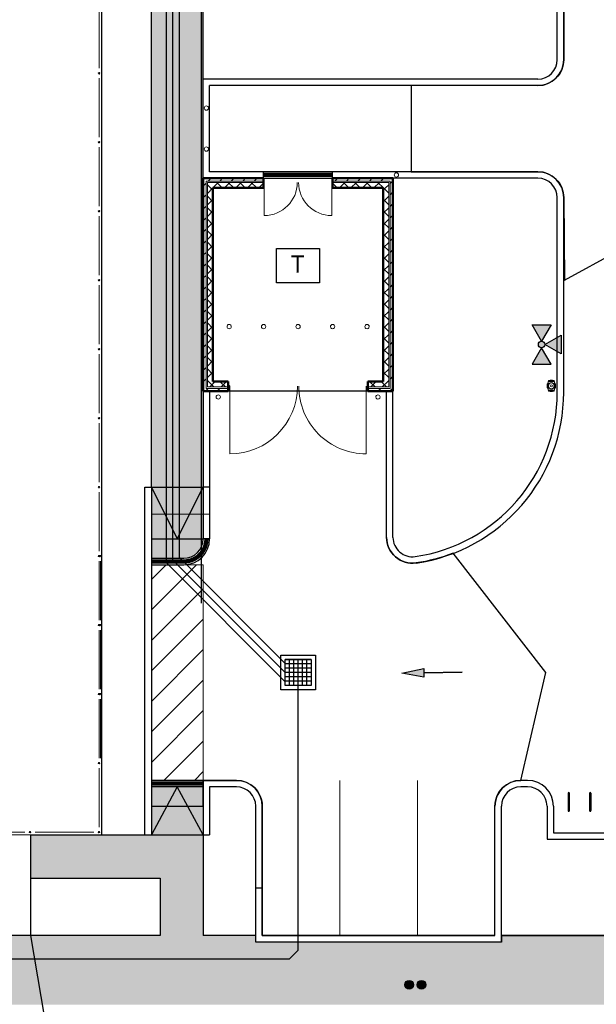
# Model space of a CAD drawing. Units: feet. Extents: x 2118826 to 2135522, y 13646513 to 13666340.
# Drawn here: x 2120013 to 2120080, y 13664359 to 13664473 of the extents above; entities that cross this region are included whole.
import ezdxf
from ezdxf.lldxf.tags import DXFTag

# ---------------------------------------------------------------- set-up
doc = ezdxf.new("R2010")
doc.units = ezdxf.units.FT
doc.header["$MEASUREMENT"] = 0
for name, color, linetype in [('MG - 1257900$0$C-ANNO-LEGEND', 51, 'Continuous'), ('MG - 1257900$0$CP-TOPO-MAJR', 5, 'Continuous'), ('MP -1257900$0$A-GENM', 254, 'Continuous'), ('MP -1257900$0$CP-BLDG-OTLN', 1, 'Continuous'), ('MP -1257900$0$CP-ROAD-CURB-BACK', 251, 'Continuous'), ('MP -1257900$0$CP-ROAD-CURB-FACE', 1, 'Continuous'), ('MP -1257900$0$CP-ROAD-CURB-HEADER', 252, 'Continuous'), ('MP -1257900$0$CP-ROAD-SWLK', 251, 'Continuous'), ('MP -1257900$0$CP-SWLK-HTCH', 252, 'Continuous'), ('MP -1257900$0$CP-UTIL-ELEC-XFRM', 252, 'Continuous'), ('MP -1257900$0$CP-UTIL-FIRE-STRC', 1, 'Continuous'), ('MP -1257900$0$CP-UTIL-SSWR-COUT', 251, 'Continuous'), ('MP -1257900$0$CP-UTIL-STRM-CNTR', 4, 'MP -1257900$0$Prop STORM DRAIN Line'), ('MP -1257900$0$CP-UTIL-STRM-JBOX', 2, 'Continuous'), ('MP -1257900$0$CP-UTIL-STRM-PIPE', 1, 'Continuous'), ('XREF', 7, 'Continuous')]:
    doc.layers.add(name, color=color, linetype=linetype)
for name, color, linetype, lineweight in [('MP -1257900$0$A-FLOR', 254, 'Continuous', 13), ('MP -1257900$0$A-WALL', 251, 'Continuous', 13), ('MP -1257900$0$A-WALL-PATT', 251, 'Continuous', 50), ('MP -1257900$0$CP-PRKG-STRP', 253, 'Continuous', 9), ('MP -1257900$0$L-SITE', 251, 'Continuous', 9)]:
    doc.layers.add(name, color=color, linetype=linetype, lineweight=lineweight)
doc.styles.add('MP -1257900$0$Leader Text', font='arial.ttf')
doc.styles.add('MP -1257900$0$Standard', font='simplex.shx')
tags = doc.linetypes.add('MP -1257900$0$Prop STORM DRAIN Line', pattern='A,1.2,-0.2,["SD",MP -1257900$0$Standard,S=0.06,R=0,X=-0.1,Y=-0.03],-0.1', length=1.5).pattern_tags.tags
tags[6] = DXFTag(74, 10)
pattern_1 = [(45, (2120093.1313, 13664333.9795), (-0.6676856, 0.6676856), []), (135, (2120093.1313, 13664333.9795), (-0.6676856, -0.6676856), [])]
pattern_2 = [(45, (2120093.1313, 13664333.9795), (-0.6676856, 0.6676856), [])]

# ---------------------------------------------------------------- blocks, each defined once
blk = doc.blocks.new('MP -1257900$0$WTR-HYD')
h = blk.add_hatch(color=256)
h.paths.add_polyline_path([(2.5, 5.18), (-2.5, 5.18), (0, 0.85)])
h.paths.add_polyline_path([(-0.85, 0), (-5.18, 2.5), (-5.18, -2.5)])
h.paths.add_polyline_path([(0.85, 0, 1), (-0.85, 0, 1)])
h.paths.add_polyline_path([(0.85, 0), (5.18, -2.5), (5.18, 2.5)])
for points in [[(-2.5, 5.18), (2.5, 5.18), (0, 0.85)], [(-5.18, 2.5), (-0.85, 0), (-5.18, -2.5)], [(5.18, 2.5), (0.85, 0), (5.18, -2.5)]]:
    blk.add_lwpolyline(points, close=True)
blk.add_circle((0, 0), 0.85)
blk = doc.blocks.new('MP -1257900$0$Fence_Temp_Chainlink - 8_ Section-1198675-Level 1_Working Plan_for Consultants')
at = {"layer": 'MP -1257900$0$L-SITE', "lineweight": 13}
blk.add_line((-5.3, -0.1), (-87.3, -0.1), dxfattribs=at)
for start, end in [(360, 180), (180, 360)]:
    blk.add_arc((1.7, 0), 1.01, start, end, dxfattribs=at)
blk = doc.blocks.new('MP -1257900$0$Fire Hydrant - Fire Hydrant-1854698-Level 1_Working Plan_for Consultants')
for p, q in [((-7.3, 1.5), (-8, 1.5)), ((-8, 1.5), (-8, -1.5)), ((-7.3, 4), (-7.3, -4)), ((-6, 4), (-7.3, 4)), ((-0.6, 4.4), (-6, 4.4)), ((-6, -4.4), (-6, 4.4)), ((6, 4.4), (0.6, 4.4)), ((6, 4.4), (6, -4.4)), ((7.3, 4), (6, 4)), ((7.3, 4), (7.3, -4)), ((8, 1.5), (7.3, 1.5)), ((8, 1.5), (8, -1.5)), ((-8, -1.5), (-7.3, -1.5)), ((-7.3, -4), (-6, -4)), ((-6, -4.4), (-0.6, -4.4)), ((0.6, -4.4), (6, -4.4)), ((6, -4), (7.3, -4)), ((7.3, -1.5), (8, -1.5))]:
    blk.add_line(p, q)
for radius, start, end in [(4.5, 360, 180), (4.5, 180, 360), (6, 47.3857, 132.6143), (4, 90, 270), (1.5, 90, 270), (4, 270, 90), (1.5, 270, 90), (6, 227.3857, 312.6143)]:
    blk.add_arc((0, 0), radius, start, end)
blk = doc.blocks.new('MP -1257900$0$Fence_Temp_Chainlink Gate-Double - 8_ Gate-2435744-Level 1_Working Plan_for Consultants')
at = {"layer": 'MP -1257900$0$L-SITE', "lineweight": 13}
for p, q in [((-94.2, -1), (-94.2, -47)), ((-0.3, -1), (-0.3, -47))]:
    blk.add_line(p, q, dxfattribs=at)
for centre, radius, start, end in [((0.8, -1), 1.01, 0, 180), ((-94.2, -1), 46, 270, 0), ((-0.3, -1), 46, 180, 270), ((0.8, -1), 1.01, 180, 0)]:
    blk.add_arc(centre, radius, start, end, dxfattribs=at)
blk = doc.blocks.new('MP -1257900$0$Bollard 2 - 9_ Diameter-2408241-Level 1_Working Plan_for Consultants')
at = {"layer": 'MP -1257900$0$L-SITE'}
for start, end in [(360, 180), (180, 0)]:
    blk.add_arc((0, -3), 3, start, end, dxfattribs=at)
blk = doc.blocks.new('MP -1257900$0$Bollard 2 - 9_ Diameter-2408246-Level 1_Working Plan_for Consultants')
at = {"layer": 'MP -1257900$0$L-SITE'}
for start, end in [(360, 180), (180, 0)]:
    blk.add_arc((0, 3), 3, start, end, dxfattribs=at)
blk = doc.blocks.new('MP -1257900$0$Fence_Temp_Chainlink Gate-Double - 16_ Gate-2408259-Level 1_Working Plan_for Consultants')
at = {"layer": 'MP -1257900$0$L-SITE', "lineweight": 13}
for p, q in [((-142.2, 1), (-142.2, 95)), ((47.7, 1), (47.7, 95))]:
    blk.add_line(p, q, dxfattribs=at)
for centre, radius, start, end in [((-142.2, 1), 94, 360, 90), ((47.7, 1), 94, 90, 180), ((48.8, 1), 1.01, 0, 180), ((48.8, 1), 1.01, 180, 0)]:
    blk.add_arc(centre, radius, start, end, dxfattribs=at)
blk = doc.blocks.new('*U741')
at = {"color": 254}
for p, q in [((-1, -1.5), (-1, 1.5)), ((-0.5, -1.5), (-0.5, 1.5)), ((0, -1.5), (0, 1.5)), ((0.5, -1.5), (0.5, 1.5)), ((1, -1.5), (1, 1.5)), ((-1.5, 1), (1.5, 1)), ((-1.5, 0.5), (1.5, 0.5)), ((-1.5, 0), (1.5, 0)), ((-1.5, -0.5), (1.5, -0.5)), ((-1.5, -1), (1.5, -1))]:
    blk.add_line(p, q, dxfattribs=at)
blk.add_line((1.5, -1.5), (1.5, 1.5))
for points in [[(-2, 2), (2, 2), (2, -2), (-2, -2)], [(-1.5, 1.5), (1.5, 1.5), (1.5, -1.5), (-1.5, -1.5)]]:
    blk.add_lwpolyline(points, close=True)
blk = doc.blocks.new('MP -1257900')
at = {"layer": 'MP -1257900$0$A-WALL-PATT', "lineweight": 9}
h = blk.add_hatch(dxfattribs=at)
h.set_pattern_fill('FP_5', color=256, scale=0.083333, style=0, pattern_type=2)
h.set_pattern_definition(pattern_2)
h.paths.add_polyline_path([(2120034.04, 13664438.85), (2120034.38, 13664438.85), (2120034.38, 13664454.75), (2120034.04, 13664454.75), (2120034.04, 13664440.81)])
h = blk.add_hatch(dxfattribs=at)
h.set_pattern_fill('FP_5', color=256, scale=0.083333, style=0, pattern_type=2)
h.set_pattern_definition(pattern_2)
h.paths.add_polyline_path([(2120041.06, 13664454.42), (2120041.06, 13664454.75), (2120034.38, 13664454.75), (2120034.38, 13664454.42), (2120035.18, 13664454.42)])
h = blk.add_hatch(dxfattribs=at)
h.set_pattern_fill('FP_5', color=256, scale=0.083333, style=0, pattern_type=2)
h.set_pattern_definition(pattern_2)
h.paths.add_polyline_path([(2120055.73, 13664454.42), (2120056.07, 13664454.42), (2120056.07, 13664454.75), (2120049.06, 13664454.75), (2120049.06, 13664454.42), (2120050.99, 13664454.42)])
h = blk.add_hatch(dxfattribs=at)
h.set_pattern_fill('FP_1', color=256, scale=0.083333, style=0, pattern_type=2)
h.set_pattern_definition(pattern_1)
h.paths.add_polyline_path([(2120034.54, 13664438.85), (2120035.18, 13664438.85), (2120035.18, 13664454.25), (2120034.54, 13664454.25), (2120034.54, 13664440.81)])
h = blk.add_hatch(dxfattribs=at)
h.set_pattern_fill('FP_1', color=256, scale=0.083333, style=0, pattern_type=2)
h.set_pattern_definition(pattern_1)
h.paths.add_polyline_path([(2120041.06, 13664453.62), (2120041.06, 13664454.25), (2120035.18, 13664454.25), (2120035.18, 13664453.62)])
h = blk.add_hatch(dxfattribs=at)
h.set_pattern_fill('FP_1', color=256, scale=0.083333, style=0, pattern_type=2)
h.set_pattern_definition(pattern_1)
h.paths.add_polyline_path([(2120054.93, 13664453.62), (2120055.57, 13664453.62), (2120055.57, 13664454.25), (2120049.06, 13664454.25), (2120049.06, 13664453.62), (2120051.6, 13664453.62)])
h = blk.add_hatch(dxfattribs=at)
h.set_pattern_fill('FP_1', color=256, scale=0.083333, style=0, pattern_type=2)
h.set_pattern_definition(pattern_1)
h.paths.add_polyline_path([(2120055.57, 13664431.18), (2120055.57, 13664453.62), (2120054.93, 13664453.62), (2120054.93, 13664431.18)])
h = blk.add_hatch(dxfattribs=at)
h.set_pattern_fill('FP_5', color=256, scale=0.083333, style=0, pattern_type=2)
h.set_pattern_definition(pattern_2)
h.paths.add_polyline_path([(2120056.07, 13664430.38), (2120056.07, 13664454.42), (2120055.73, 13664454.42), (2120055.73, 13664430.38)])
h = blk.add_hatch(dxfattribs=at)
h.set_pattern_fill('FP_5', color=256, scale=0.083333, style=0, pattern_type=2)
h.set_pattern_definition(pattern_2)
h.paths.add_polyline_path([(2120034.38, 13664430.38), (2120034.38, 13664438.85), (2120034.04, 13664438.85), (2120034.04, 13664430.38)])
h = blk.add_hatch(dxfattribs=at)
h.set_pattern_fill('FP_1', color=256, scale=0.083333, style=0, pattern_type=2)
h.set_pattern_definition(pattern_1)
h.paths.add_polyline_path([(2120035.18, 13664431.18), (2120035.18, 13664438.85), (2120034.54, 13664438.85), (2120034.54, 13664431.18)])
h = blk.add_hatch(dxfattribs=at)
h.set_pattern_fill('FP_1', color=256, scale=0.083333, style=0, pattern_type=2)
h.set_pattern_definition(pattern_1)
h.paths.add_polyline_path([(2120036.94, 13664430.55), (2120036.94, 13664431.18), (2120034.54, 13664431.18), (2120034.54, 13664430.55)])
h = blk.add_hatch(dxfattribs=at)
h.set_pattern_fill('FP_1', color=256, scale=0.083333, style=0, pattern_type=2)
h.set_pattern_definition(pattern_1)
h.paths.add_polyline_path([(2120053.17, 13664430.55), (2120055.57, 13664430.55), (2120055.57, 13664431.18), (2120053.17, 13664431.18)])
h = blk.add_hatch(dxfattribs=at)
h.set_pattern_fill('FP_5', color=256, scale=0.083333, style=0, pattern_type=2)
h.set_pattern_definition(pattern_2)
h.paths.add_polyline_path([(2120036.94, 13664430.05), (2120036.94, 13664430.38), (2120034.04, 13664430.38), (2120034.04, 13664430.05)])
h = blk.add_hatch(dxfattribs=at)
h.set_pattern_fill('FP_5', color=256, scale=0.083333, style=0, pattern_type=2)
h.set_pattern_definition(pattern_2)
h.paths.add_polyline_path([(2120053.17, 13664430.05), (2120056.07, 13664430.05), (2120056.07, 13664430.38), (2120053.17, 13664430.38)])
at = {"layer": 'MP -1257900$0$CP-PRKG-STRP'}
h = blk.add_hatch(dxfattribs=at)
h.set_pattern_fill('ANSI31', color=256, scale=20)
h.set_pattern_definition([(45, (-2.8386, 2e-09), (-1.76776695297, 1.76776695297), [])])
h.paths.add_polyline_path([(2120028.04, 13664409.92), (2120034.04, 13664409.92), (2120034.04, 13664384.92), (2120028.04, 13664384.92)])
at = {"layer": 'MP -1257900$0$CP-SWLK-HTCH'}
h = blk.add_hatch(dxfattribs=at)
h.set_pattern_fill('AR-CONC', color=256)
h.set_pattern_definition([(50, (2241902.985, 13816392.924), (7.17260183, -0.62752135), [0.75, -8.25]), (355, (2241902.985, 13816392.924), (-1.38751334, 7.52192134), [0.6, -6.6]), (100.4514445, (2241903.5825, 13816392.872), (5.78508847, 6.8943999), [0.63740192, -7.01142112]), (46.1842, (2241902.985, 13816394.924), (10.6724133, -1.6551928), [1.125, -12.375]), (96.6356355, (2241903.874, 13816394.786), (9.34661946, 9.741186), [0.9561034, -10.5171376]), (351.184164, (2241902.985, 13816394.924), (9.34661945, 9.741186), [0.9, -9.9]), (21, (2241903.985, 13816394.424), (5.96907052, -4.0261889), [0.75, -8.25]), (326, (2241903.985, 13816394.424), (2.43315332, 7.25150045), [0.6, -6.6]), (71.4514447, (2241904.482, 13816394.0886), (8.40222377, 3.22531153), [0.6374019, -7.01142112]), (37.5, (2241902.9847, 13816392.924), (0.121598553, 3.32893854), [0, -6.52, 0, -6.7, 0, -6.625]), (7.5, (2241902.9847, 13816392.924), (2.630695374, 3.94411712), [0, -3.82, 0, -6.37, 0, -2.525]), (327.5, (2241900.7547, 13816392.924), (5.33822436, -0.225548717), [0, -2.5, 0, -7.8, 0, -10.35]), (317.5, (2241899.7547, 13816392.924), (5.83186169, 1.00104982), [0, -3.25, 0, -5.18, 0, -7.35])])
edge = h.paths.add_edge_path()
edge.add_line((2120028.04, 13664410.67), (2120031.79, 13664410.67))
edge.add_arc((2120031.79, 13664412.92), 2.25, 270, 360)
edge.add_line((2120034.04, 13664412.92), (2120034.04, 13664477.25))
edge.add_line((2120034.04, 13664477.25), (2120075.13, 13664477.25))
edge.add_line((2120075.13, 13664477.25), (2120074.81, 13664568.48))
edge.add_arc((2120000.56, 13664568.48), 74.25, 360, 393.9109)
edge.add_line((2120062.18, 13664609.9), (2120034.15, 13664651.59))
edge.add_arc((2120450.56, 13664931.52), 501.75, 200.3021, 213.9109, ccw=False)
edge.add_arc((2119957.23, 13664749.01), 24.25, 20.3021, 110.9008)
edge.add_line((2119948.58, 13664771.67), (2119950.37, 13664767))
edge.add_arc((2119957.23, 13664749.01), 19.25, 20.3021, 110.9008, ccw=False)
edge.add_arc((2120450.56, 13664931.52), 506.75, 200.3021, 213.9109)
edge.add_line((2120030, 13664648.8), (2120058.03, 13664607.11))
edge.add_arc((2119996.96, 13664566.77), 73.2, 1.3405, 33.4508, ccw=False)
edge.add_line((2120070.13, 13664568.48), (2120070.13, 13664483.25))
edge.add_line((2120070.13, 13664483.25), (2120022.29, 13664483.25))
edge.add_line((2120022.29, 13664483.25), (2120022.29, 13664477.25))
edge.add_line((2120022.29, 13664477.25), (2120028.04, 13664477.25))
edge.add_line((2120028.04, 13664477.25), (2120028.04, 13664433.67))
edge.add_line((2120028.04, 13664433.67), (2120028.04, 13664410.67))
h.paths.add_polyline_path([(2120034.04, 13664384.17), (2120028.04, 13664384.17), (2120028.04, 13664378.59), (2120014.04, 13664378.59), (2120014.04, 13664373.59), (2120029.04, 13664373.59), (2120029.04, 13664366.92), (2119997.31, 13664366.92), (2119997.31, 13664347.67), (2120004.93, 13664347.67), (2120004.93, 13664349.65), (2120005.31, 13664349.65), (2120005.31, 13664358.92), (2120165.92, 13664358.92), (2120165.92, 13664366.17), (2120105.58, 13664366.17), (2120105.58, 13664366.92), (2120068.65, 13664366.92), (2120068.65, 13664366.17), (2120040.15, 13664366.17), (2120040.15, 13664366.92), (2120034.04, 13664366.92)])
at = {"layer": 'MP -1257900$0$CP-UTIL-SSWR-COUT'}
h = blk.add_hatch(color=256, dxfattribs=at)
h.dxf.hatch_style = 1
edge = h.paths.add_edge_path()
edge.add_arc((2120057.94, 13664361.22), 0.5, 0, 360)
h = blk.add_hatch(color=256, dxfattribs=at)
h.dxf.hatch_style = 1
edge = h.paths.add_edge_path()
edge.add_arc((2120059.39, 13664361.22), 0.5, 0, 360)
at = {"layer": 'MP -1257900$0$A-FLOR'}
for p, q in [((2120022.29, 13664378.59), (2120022.29, 13664483.25)), ((2119950.13, 13664378.59), (2120028.04, 13664378.59))]:
    blk.add_line(p, q, dxfattribs=at)
at = {"layer": 'MP -1257900$0$A-GENM'}
for p, q in [((2120076.38, 13664383.42), (2120076.38, 13664381.42)), ((2120076.55, 13664381.42), (2120076.55, 13664383.42)), ((2120078.88, 13664383.42), (2120078.88, 13664381.42)), ((2120079.05, 13664381.42), (2120079.05, 13664383.42))]:
    blk.add_line(p, q, dxfattribs=at)
for centre, start, end in [((2120076.46, 13664383.42), 0, 180), ((2120078.96, 13664383.42), 0, 180), ((2120076.46, 13664381.42), 180, 0), ((2120078.96, 13664381.42), 180, 0)]:
    blk.add_arc(centre, 0.0833, start, end, dxfattribs=at)
at = {"layer": 'MP -1257900$0$A-WALL', "lineweight": 50}
for p, q in [((2120034.04, 13664454.75), (2120034.04, 13664430.05)), ((2120041.06, 13664454.75), (2120034.04, 13664454.75)), ((2120041.06, 13664453.62), (2120041.06, 13664454.75)), ((2120056.07, 13664454.75), (2120049.06, 13664454.75)), ((2120049.06, 13664454.75), (2120049.06, 13664453.62)), ((2120056.07, 13664430.05), (2120056.07, 13664454.75)), ((2120035.18, 13664431.18), (2120035.18, 13664453.62)), ((2120035.18, 13664453.62), (2120041.06, 13664453.62)), ((2120049.06, 13664453.62), (2120054.93, 13664453.62)), ((2120054.93, 13664453.62), (2120054.93, 13664431.18)), ((2120036.94, 13664431.18), (2120035.18, 13664431.18)), ((2120036.94, 13664430.05), (2120036.94, 13664431.18)), ((2120054.93, 13664431.18), (2120053.17, 13664431.18)), ((2120053.17, 13664431.18), (2120053.17, 13664430.05)), ((2120034.04, 13664430.05), (2120036.94, 13664430.05)), ((2120053.17, 13664430.05), (2120056.07, 13664430.05))]:
    blk.add_line(p, q, dxfattribs=at)
at = {"layer": 'MP -1257900$0$A-WALL'}
for p, q in [((2120034.38, 13664454.42), (2120034.38, 13664430.38)), ((2120041.06, 13664454.42), (2120034.38, 13664454.42)), ((2120034.54, 13664454.25), (2120034.54, 13664430.55)), ((2120041.06, 13664454.25), (2120034.54, 13664454.25)), ((2120055.73, 13664454.42), (2120049.06, 13664454.42)), ((2120055.57, 13664454.25), (2120049.06, 13664454.25)), ((2120055.57, 13664430.55), (2120055.57, 13664454.25)), ((2120055.73, 13664430.38), (2120055.73, 13664454.42)), ((2120036.94, 13664430.38), (2120034.38, 13664430.38)), ((2120036.94, 13664430.55), (2120034.54, 13664430.55)), ((2120053.17, 13664430.55), (2120055.57, 13664430.55)), ((2120053.17, 13664430.38), (2120055.73, 13664430.38))]:
    blk.add_line(p, q, dxfattribs=at)
at = {"layer": 'MP -1257900$0$CP-BLDG-OTLN'}
blk.add_line((2120028.04, 13664378.59), (2120034.04, 13664378.59), dxfattribs=at)
at = {"layer": 'MP -1257900$0$CP-PRKG-STRP'}
for p, q in [((2120049.9, 13664366.92), (2120049.9, 13664384.92)), ((2120058.9, 13664366.92), (2120058.9, 13664384.92))]:
    blk.add_line(p, q, dxfattribs=at)
blk.add_lwpolyline([(2120028.04, 13664409.92), (2120034.04, 13664409.92), (2120034.04, 13664384.92), (2120028.04, 13664384.92)], close=True, dxfattribs=at)
at = {"layer": 'MP -1257900$0$CP-ROAD-CURB-BACK'}
for p, q in [((2120075.13, 13664468.5), (2120075.13, 13664568)), ((2120034.04, 13664454.75), (2120034.04, 13664466.25)), ((2120072.88, 13664466.25), (2120034.04, 13664466.25)), ((2120034.04, 13664454.75), (2120041.06, 13664454.75)), ((2120041.06, 13664454.75), (2120049.06, 13664454.75)), ((2120072.88, 13664454.75), (2120049.06, 13664454.75)), ((2120075.13, 13664429.92), (2120075.13, 13664452.5)), ((2120034.04, 13664430.05), (2120034.04, 13664412.92)), ((2120056.07, 13664413.1), (2120056.07, 13664430.05)), ((2120027.29, 13664378.59), (2120027.29, 13664418.92)), ((2120027.29, 13664418.92), (2120028.04, 13664418.92)), ((2120028.04, 13664410.67), (2120031.79, 13664410.67)), ((2120034.04, 13664384.17), (2120028.04, 13664384.17)), ((2120034.79, 13664384.17), (2120034.79, 13664378.59)), ((2120037.9, 13664384.17), (2120034.79, 13664384.17)), ((2120071.69, 13664384.17), (2120070.9, 13664384.17)), ((2120040.15, 13664366.17), (2120040.15, 13664381.92)), ((2120068.65, 13664366.17), (2120068.65, 13664381.92)), ((2120073.94, 13664381.92), (2120073.94, 13664378.1)), ((2120027.29, 13664378.59), (2120028.04, 13664378.59)), ((2120034.04, 13664378.59), (2120034.79, 13664378.59)), ((2120073.94, 13664378.1), (2120081.49, 13664378.1)), ((2120068.65, 13664366.17), (2120040.15, 13664366.17))]:
    blk.add_line(p, q, dxfattribs=at)
for centre, radius, start, end in [((2120072.88, 13664468.5), 2.25, 270, 0), ((2120072.88, 13664452.5), 2.25, 0, 90), ((2120055.88, 13664429.92), 19.25, 278.2384, 0), ((2120031.79, 13664412.92), 2.25, 270, 0), ((2120058.32, 13664413.1), 2.25, 180, 278.2384), ((2120037.9, 13664381.92), 2.25, 0, 90), ((2120070.9, 13664381.92), 2.25, 90, 180), ((2120071.69, 13664381.92), 2.25, 0, 90)]:
    blk.add_arc(centre, radius, start, end, dxfattribs=at)
at = {"layer": 'MP -1257900$0$CP-ROAD-CURB-FACE'}
for p, q in [((2120075.88, 13664468.5), (2120075.88, 13664568)), ((2120072.88, 13664465.5), (2120034.79, 13664465.5)), ((2120034.79, 13664455.5), (2120034.79, 13664465.5)), ((2120041.06, 13664455.5), (2120034.79, 13664455.5)), ((2120049.06, 13664455.5), (2120041.06, 13664455.5)), ((2120072.88, 13664455.5), (2120049.06, 13664455.5)), ((2120075.88, 13664429.92), (2120075.88, 13664452.5)), ((2120034.79, 13664430.05), (2120034.79, 13664412.92)), ((2120055.32, 13664413.1), (2120055.32, 13664430.05)), ((2120028.04, 13664418.92), (2120028.04, 13664378.59)), ((2120034.79, 13664418.92), (2120034.04, 13664418.92)), ((2120034.79, 13664412.92), (2120034.04, 13664412.92)), ((2120028.04, 13664409.92), (2120031.79, 13664409.92)), ((2120034.04, 13664384.92), (2120028.04, 13664384.92)), ((2120034.04, 13664384.92), (2120034.04, 13664378.59)), ((2120037.9, 13664384.92), (2120034.04, 13664384.92)), ((2120071.69, 13664384.92), (2120070.9, 13664384.92)), ((2120040.9, 13664366.92), (2120040.9, 13664381.92)), ((2120067.9, 13664366.92), (2120067.9, 13664381.92)), ((2120074.69, 13664381.92), (2120074.69, 13664378.85)), ((2120074.69, 13664378.85), (2120080.74, 13664378.85)), ((2120040.9, 13664372.42), (2120040.15, 13664372.42)), ((2120067.9, 13664366.92), (2120040.9, 13664366.92))]:
    blk.add_line(p, q, dxfattribs=at)
for points in [[(2120041.06, 13664454.75), (2120041.06, 13664455.5)], [(2120049.06, 13664454.75), (2120049.06, 13664455.5)]]:
    blk.add_lwpolyline(points, dxfattribs=at)
for centre, radius, start, end in [((2120072.88, 13664468.5), 3, 270, 0), ((2120072.88, 13664452.5), 3, 0, 90), ((2120055.88, 13664429.92), 20, 278.2384, 0), ((2120031.79, 13664412.92), 3, 270, 0), ((2120058.32, 13664413.1), 3, 180, 278.2384), ((2120037.9, 13664381.92), 3, 0, 90), ((2120070.9, 13664381.92), 3, 90, 180), ((2120071.69, 13664381.92), 3, 0, 90)]:
    blk.add_arc(centre, radius, start, end, dxfattribs=at)
at = {"layer": 'MP -1257900$0$CP-ROAD-CURB-HEADER', "const_width": 0.5, "flags": 128}
for points in [[(2120049.06, 13664455.13), (2120041.06, 13664455.13)], [(2120034.04, 13664384.55), (2120028.04, 13664384.55)]]:
    blk.add_lwpolyline(points, dxfattribs=at)
blk.add_lwpolyline([(2120028.04, 13664410.3), (2120031.79, 13664410.3, 0.414214), (2120034.42, 13664412.92)], format="xyb", dxfattribs=at)
at = {"layer": 'MP -1257900$0$CP-ROAD-SWLK'}
for p, q in [((2120034.04, 13664430.05), (2120034.04, 13664477.25)), ((2120028.04, 13664418.92), (2120034.04, 13664418.92)), ((2120028.04, 13664412.92), (2120034.04, 13664412.92)), ((2120034.04, 13664384.42), (2120034.04, 13664366.92)), ((2120014.04, 13664378.59), (2120028.04, 13664378.59)), ((2120014.04, 13664373.59), (2120014.04, 13664378.59)), ((2120014.04, 13664373.59), (2120029.04, 13664373.59)), ((2120029.04, 13664373.59), (2120029.04, 13664366.92)), ((2120029.04, 13664366.92), (2119997.31, 13664366.92)), ((2120068.65, 13664366.92), (2120122.42, 13664366.92))]:
    blk.add_line(p, q, dxfattribs=at)
for points in [[(2120028.04, 13664418.92), (2120028.04, 13664477.25)], [(2120028.04, 13664418.92), (2120031.04, 13664412.92), (2120034.04, 13664418.92)], [(2120034.04, 13664378.59), (2120031.04, 13664384.17), (2120028.04, 13664378.59)], [(2120040.15, 13664366.92), (2120034.04, 13664366.92)], [(2120161.08, 13664366.17), (2120122.42, 13664366.17), (2120122.42, 13664366.92), (2120068.65, 13664366.92), (2120068.65, 13664366.17), (2120040.15, 13664366.17), (2120040.15, 13664366.92)]]:
    blk.add_lwpolyline(points, dxfattribs=at)
at = {"layer": 'MP -1257900$0$CP-UTIL-ELEC-XFRM', "flags": 128}
blk.add_lwpolyline([(2120047.56, 13664446.62), (2120047.56, 13664442.62), (2120042.56, 13664442.62), (2120042.56, 13664446.62)], close=True, dxfattribs=at)
at = {"layer": 'MP -1257900$0$CP-UTIL-SSWR-COUT'}
for centre in [(2120057.94, 13664361.22, 0), (2120059.39, 13664361.22, 0)]:
    blk.add_circle(centre, 0.5, dxfattribs=at)
at = {"layer": 'MP -1257900$0$CP-UTIL-STRM-CNTR'}
for points in [[(2120043.56, 13664397.42), (2120030.54, 13664410.44), (2120030.54, 13664478.06), (2120023.91, 13664511.39)], [(2120000.81, 13664343.67), (2120000.81, 13664363.22), (2120001.81, 13664364.22), (2120044.06, 13664364.22), (2120045.06, 13664365.22), (2120045.06, 13664395.92)]]:
    blk.add_lwpolyline(points, dxfattribs=at)
at = {"layer": 'MP -1257900$0$CP-UTIL-STRM-PIPE'}
blk.add_line((2120033.86, 13664405.46), (2120033.86, 13664476.93), dxfattribs=at)
for points in [[(2120043.56, 13664396.36), (2120029.79, 13664410.13), (2120029.79, 13664477.99), (2120023.17, 13664511.25)], [(2120043.56, 13664398.48), (2120031.29, 13664410.75), (2120031.29, 13664478.14), (2120024.65, 13664511.54)]]:
    blk.add_lwpolyline(points, dxfattribs=at)
at = {"layer": 'MP -1257900$0$CP-UTIL-FIRE-STRC', "extrusion": (-1.32217e-08, 4.04359e-18, 1), "xscale": 0.4382205342568881, "yscale": 0.4382205342568881, "zscale": 0.4382205342568881, "rotation": 269.9999999911907}
blk.add_blockref('MP -1257900$0$WTR-HYD', (2120073.31, 13664435.47, -0.03), dxfattribs=at)
at = {"layer": 'MP -1257900$0$CP-UTIL-STRM-JBOX', "rotation": 90.00000001570181}
blk.add_blockref('*U741', (2120045.06, 13664397.42), dxfattribs=at)
at = {"layer": 'MP -1257900$0$L-SITE', "xscale": 0.08333333333333333, "yscale": 0.08333333333333333, "zscale": 0.08333333333333333}
for name, p, rotation in [('MP -1257900$0$Fence_Temp_Chainlink - 8_ Section-1198675-Level 1_Working Plan_for Consultants', (2120021.96, 13664474.78), 90), ('MP -1257900$0$Fence_Temp_Chainlink - 8_ Section-1198675-Level 1_Working Plan_for Consultants', (2120021.96, 13664466.78), 90), ('MP -1257900$0$Fence_Temp_Chainlink - 8_ Section-1198675-Level 1_Working Plan_for Consultants', (2120021.96, 13664458.78), 90), ('MP -1257900$0$Fence_Temp_Chainlink - 8_ Section-1198675-Level 1_Working Plan_for Consultants', (2120021.96, 13664450.78), 90), ('MP -1257900$0$Fence_Temp_Chainlink - 8_ Section-1198675-Level 1_Working Plan_for Consultants', (2120021.96, 13664442.78), 90), ('MP -1257900$0$Bollard 2 - 9_ Diameter-2408246-Level 1_Working Plan_for Consultants', (2120049.06, 13664437.79), 180), ('MP -1257900$0$Bollard 2 - 9_ Diameter-2408246-Level 1_Working Plan_for Consultants', (2120053.06, 13664437.79), 180), ('MP -1257900$0$Fence_Temp_Chainlink - 8_ Section-1198675-Level 1_Working Plan_for Consultants', (2120021.96, 13664434.78), 90), ('MP -1257900$0$Fence_Temp_Chainlink Gate-Double - 16_ Gate-2408259-Level 1_Working Plan_for Consultants', (2120041.12, 13664430.7), 180), ('MP -1257900$0$Fire Hydrant - Fire Hydrant-1854698-Level 1_Working Plan_for Consultants', (2120074.44, 13664430.67), 89.9999999999999), ('MP -1257900$0$Bollard 2 - 9_ Diameter-2408246-Level 1_Working Plan_for Consultants', (2120054.32, 13664429.63), 180), ('MP -1257900$0$Fence_Temp_Chainlink - 8_ Section-1198675-Level 1_Working Plan_for Consultants', (2120021.96, 13664426.78), 90), ('MP -1257900$0$Fence_Temp_Chainlink - 8_ Section-1198675-Level 1_Working Plan_for Consultants', (2120021.96, 13664418.78), 90), ('MP -1257900$0$Fence_Temp_Chainlink - 8_ Section-1198675-Level 1_Working Plan_for Consultants', (2120021.96, 13664410.78), 90), ('MP -1257900$0$Fence_Temp_Chainlink - 8_ Section-1198675-Level 1_Working Plan_for Consultants', (2120022.13, 13664410.78), 90), ('MP -1257900$0$Fence_Temp_Chainlink - 8_ Section-1198675-Level 1_Working Plan_for Consultants', (2120021.96, 13664402.78), 90), ('MP -1257900$0$Fence_Temp_Chainlink - 8_ Section-1198675-Level 1_Working Plan_for Consultants', (2120022.13, 13664402.78), 90), ('MP -1257900$0$Fence_Temp_Chainlink - 8_ Section-1198675-Level 1_Working Plan_for Consultants', (2120021.96, 13664394.78), 90), ('MP -1257900$0$Fence_Temp_Chainlink - 8_ Section-1198675-Level 1_Working Plan_for Consultants', (2120022.13, 13664394.78), 90), ('MP -1257900$0$Fence_Temp_Chainlink - 8_ Section-1198675-Level 1_Working Plan_for Consultants', (2120021.96, 13664386.78), 90)]:
    blk.add_blockref(name, p, dxfattribs=dict(at, rotation=rotation))
for name, p in [('MP -1257900$0$Bollard 2 - 9_ Diameter-2408241-Level 1_Working Plan_for Consultants', (2120034.42, 13664463.13)), ('MP -1257900$0$Bollard 2 - 9_ Diameter-2408241-Level 1_Working Plan_for Consultants', (2120034.42, 13664458.38)), ('MP -1257900$0$Bollard 2 - 9_ Diameter-2408241-Level 1_Working Plan_for Consultants', (2120056.46, 13664455.38)), ('MP -1257900$0$Fence_Temp_Chainlink Gate-Double - 8_ Gate-2435744-Level 1_Working Plan_for Consultants', (2120048.98, 13664454.34)), ('MP -1257900$0$Bollard 2 - 9_ Diameter-2408241-Level 1_Working Plan_for Consultants', (2120037.06, 13664437.79)), ('MP -1257900$0$Bollard 2 - 9_ Diameter-2408241-Level 1_Working Plan_for Consultants', (2120041.06, 13664437.79)), ('MP -1257900$0$Bollard 2 - 9_ Diameter-2408241-Level 1_Working Plan_for Consultants', (2120045.06, 13664437.79)), ('MP -1257900$0$Bollard 2 - 9_ Diameter-2408241-Level 1_Working Plan_for Consultants', (2120035.79, 13664429.63)), ('MP -1257900$0$Fence_Temp_Chainlink - 8_ Section-1198675-Level 1_Working Plan_for Consultants', (2120013.81, 13664378.92)), ('MP -1257900$0$Fence_Temp_Chainlink - 8_ Section-1198675-Level 1_Working Plan_for Consultants', (2120021.81, 13664378.92))]:
    blk.add_blockref(name, p, dxfattribs=at)
at = {"layer": 'MP -1257900$0$CP-UTIL-ELEC-XFRM', "insert": (2120045.01, 13664444.8), "char_height": 2, "attachment_point": 5, "rotation": 359.4444, "style": 'MP -1257900$0$Leader Text'}
blk.add_mtext('{\\fArial|b1|i0|c0|p34;T}', dxfattribs=at)
blk = doc.blocks.new('MG - 1257900$0$C-PROPOSED-FLOW-ARRW-HEAD')
blk.add_solid([(-0.0637, 0.025), (-0.0637, 0.025), (-0.0637, -0.025), (0.0637, 0)])
at = {"layer": 'Defpoints', "flags": 128}
blk.add_lwpolyline([(-0.0637, -0.025), (0.0637, 0), (-0.0637, 0.025), (-0.0637, 0.025)], close=True, dxfattribs=at)
blk = doc.blocks.new('*U966')
for p, q in [((0, 0), (0.2226, 0.0031)), ((0.2226, 0.0031), (0, 0))]:
    blk.add_line(p, q)
at = {"flags": 128}
blk.add_lwpolyline([(0, 0), (0.2226, 0.0031)], dxfattribs=at)
at = {"xscale": -1, "rotation": 0.8082169960951102}
blk.add_blockref('MG - 1257900$0$C-PROPOSED-FLOW-ARRW-HEAD', (-0.0637, -0.0009), dxfattribs=at)
blk = doc.blocks.new('MG - 1257900')
at = {"layer": 'MG - 1257900$0$CP-TOPO-MAJR', "elevation": 620}
for points in [[(2120017.69, 13664345.46), (2120014.04, 13664366.92), (2120014.04, 13664378.59), (2120022.29, 13664378.59), (2120022.29, 13664483.25), (2120022.26, 13664486.33, -0.416805), (2120025.26, 13664489.36), (2120061.72, 13664491.24, 0.163028), (2120064.67, 13664492.4), (2120070.13, 13664496.77), (2120075.88, 13664493.97), (2120075.88, 13664468.5, -0.414214), (2120072.88, 13664465.5), (2120058.17, 13664465.5), (2120058.17, 13664455.5), (2120072.88, 13664455.5, -0.414214), (2120075.88, 13664452.5), (2120075.96, 13664442.92), (2120100.88, 13664456.52)], [(2120040.9, 13664366.92), (2120067.9, 13664366.92), (2120067.9, 13664381.92, -0.414214), (2120070.9, 13664384.92), (2120073.82, 13664397.42), (2120063.05, 13664411.25, -0.055715), (2120058.75, 13664410.13, -0.456983), (2120055.32, 13664413.1), (2120055.32, 13664430.05), (2120034.79, 13664430.05), (2120034.79, 13664415.75), (2120028.04, 13664415.8), (2120028.04, 13664384.92), (2120028.04, 13664381.91), (2120034.04, 13664381.94), (2120034.04, 13664384.92), (2120037.9, 13664384.92, -0.414214), (2120040.9, 13664381.92), (2120040.9, 13664366.92)]]:
    blk.add_lwpolyline(points, format="xyb", dxfattribs=at)
at = {"layer": 'MG - 1257900$0$C-ANNO-LEGEND', "xscale": 20, "yscale": 20, "zscale": 20}
blk.add_blockref('*U966', (2120059.64, 13664397.39), dxfattribs=at)

msp = doc.modelspace()

# ---------------------------------------------------------------- block references
at = {"layer": 'XREF'}
msp.add_blockref('MP -1257900', (0, 0), dxfattribs=at)

# ---------------------------------------------------------------- next in the draw order: block references
msp.add_blockref('MG - 1257900', (0, 0), dxfattribs=at)

doc.saveas('drawing.dxf')
